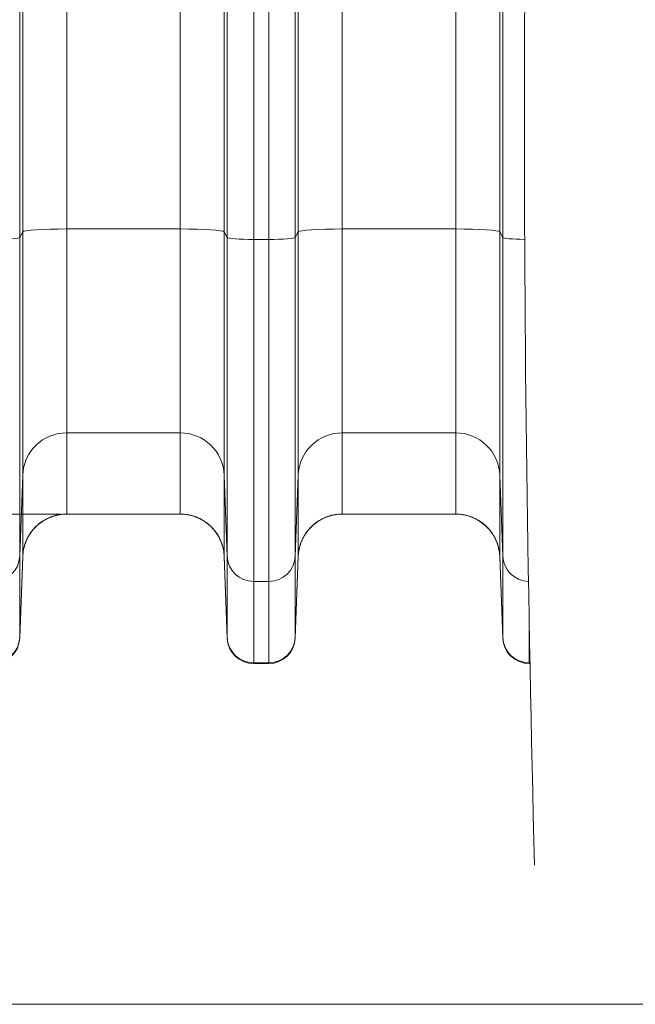
# Model space of a CAD drawing. Units: inches. Extents: x 0.2 to 16.3, y 0.2 to 11.4.
# Drawn here: x 6.1 to 6.7, y 2.9 to 3.9 of the extents above; entities that cross this region are included whole.
import ezdxf

# ---------------------------------------------------------------- set-up
doc = ezdxf.new("R2010")
doc.units = ezdxf.units.IN
doc.header["$MEASUREMENT"] = 0
doc.layers.add('1', color=7, linetype='Continuous', true_color=0xffffff)
doc.styles.add('Arial', font='arial.ttf')
doc.dimstyles.get("Standard").update_dxf_attribs({"dimtxt": 0.18, "dimasz": 0.18, "dimexe": 0.18, "dimexo": 0.0625, "dimgap": 0.09, "dimtad": 0, "dimtih": 1, "dimtoh": 1, "dimdec": 4, "dimzin": 0, "dimdsep": 46, "dimtxsty": 'Standard', "dimcen": 0.09, "dimadec": 0, "dimazin": 0, "dimtfac": 1, "dimtdec": 4, "dimtofl": 0, "dimtmove": 0, "dimatfit": 3, "dimfxl": 1, "dimtolj": 1, "dimtzin": 0, "dimarcsym": 0})

# ---------------------------------------------------------------- blocks, each defined once
blk = doc.blocks.new('_U2')
at = {"layer": '1', "color": 152, "linetype": 'Continuous', "lineweight": 13, "transparency": 16777216}
for p, q in [((6.13246, 5.82557), (4.89933, 5.82557)), ((6.13246, 3.38828), (4.89933, 3.38828))]:
    blk.add_line(p, q, dxfattribs=at)
at = {"layer": '1', "color": 27, "linetype": 'Continuous', "lineweight": 13, "transparency": 16777216}
for p, q in [((5.02433, 5.70057), (5.02433, 4.85066)), ((5.02433, 3.51328), (5.02433, 4.3632))]:
    blk.add_line(p, q, dxfattribs=at)
at = {"layer": '1', "color": 27, "linetype": 'Continuous', "lineweight": 70, "transparency": 16777216}
for points in [[(5.0035, 5.70057), (5.04516, 5.70057), (5.02433, 5.82557)], [(5.0035, 3.51328), (5.04516, 3.51328), (5.02433, 3.38828)]]:
    blk.add_solid(points, dxfattribs=at)
at = {"layer": 'Defpoints', "color": 0, "linetype": 'Continuous', "lineweight": 70, "transparency": 16777216}
for p in [(5.02433, 5.82557), (6.19496, 5.82557), (6.19496, 3.38828)]:
    blk.add_point(p, dxfattribs=at)
at = {"layer": '1', "color": 23, "linetype": 'Continuous', "lineweight": 18, "transparency": 16777216, "insert": (4.96051, 4.4257), "char_height": 0.125, "attachment_point": 1, "rotation": 90, "style": 'Arial'}
blk.add_mtext('\\A1;\\C23;1115', dxfattribs=at)
blk = doc.blocks.new('_U5')
at = {"layer": '1', "color": 27, "lineweight": 13}
blk.add_line((5.29692, 2.90181), (7.14167, 2.90181), dxfattribs=at)

msp = doc.modelspace()

# ---------------------------------------------------------------- linework, layer by layer
at = {"layer": '1', "color": 27, "linetype": 'Continuous', "lineweight": 18}
for p, q in [((6.094981, 3.66825), (6.094981, 4.603989)), ((6.138696, 4.606928), (6.138696, 3.671189)), ((6.251223, 3.671189), (6.251223, 4.606928)), ((6.294937, 4.603989), (6.294937, 3.66825)), ((6.368385, 3.66825), (6.368385, 4.603989)), ((6.4121, 4.606928), (6.4121, 3.671189)), ((6.524626, 3.671189), (6.524626, 4.606928)), ((6.568341, 4.603989), (6.568341, 3.66825)), ((6.091998, 4.598342), (6.091998, 3.662603)), ((6.297921, 3.662603), (6.297921, 4.598342)), ((6.32415, 4.596579), (6.32415, 3.660839)), ((6.339172, 3.660839), (6.339172, 4.596579)), ((6.365401, 4.598342), (6.365401, 3.662603)), ((6.571324, 3.662603), (6.571324, 4.598342)), ((6.091998, 3.662603), (6.094981, 3.66825)), ((6.094981, 3.427019), (6.094981, 3.66825)), ((6.138696, 3.671189), (6.138696, 3.468922)), ((6.251223, 3.671189), (6.138696, 3.671189)), ((6.251223, 3.468922), (6.251223, 3.671189)), ((6.294937, 3.66825), (6.294937, 3.427019)), ((6.294937, 3.66825), (6.297921, 3.662603)), ((6.365401, 3.662603), (6.368385, 3.66825)), ((6.368385, 3.427019), (6.368385, 3.66825)), ((6.4121, 3.671189), (6.4121, 3.468922)), ((6.524626, 3.671189), (6.4121, 3.671189)), ((6.524626, 3.468922), (6.524626, 3.671189)), ((6.568341, 3.66825), (6.568341, 3.427019)), ((6.568341, 3.66825), (6.571324, 3.662603)), ((6.091998, 3.662603), (6.091998, 3.346506)), ((6.297921, 3.346506), (6.297921, 3.662603)), ((6.32415, 3.660839), (6.32415, 3.321364)), ((6.32415, 3.660839), (6.339172, 3.660839)), ((6.339172, 3.321364), (6.339172, 3.660839)), ((6.365401, 3.662603), (6.365401, 3.346506)), ((6.571324, 3.346506), (6.571324, 3.662603)), ((6.138696, 3.468922), (6.138696, 3.388282)), ((6.251223, 3.468922), (6.138696, 3.468922)), ((6.251223, 3.388282), (6.251223, 3.468922)), ((6.4121, 3.468922), (6.4121, 3.388282)), ((6.524626, 3.468922), (6.4121, 3.468922)), ((6.524626, 3.388282), (6.524626, 3.468922)), ((6.091998, 3.346506), (6.094981, 3.427019)), ((6.094981, 3.34638), (6.094981, 3.427019)), ((6.294937, 3.427019), (6.294937, 3.34638)), ((6.294937, 3.427019), (6.297921, 3.346506)), ((6.365401, 3.346506), (6.368385, 3.427019)), ((6.368385, 3.34638), (6.368385, 3.427019)), ((6.568341, 3.427019), (6.568341, 3.34638)), ((6.568341, 3.427019), (6.571324, 3.346506)), ((6.251223, 3.388282), (6.138696, 3.388282)), ((6.524626, 3.388282), (6.4121, 3.388282)), ((6.091998, 3.346506), (6.091998, 3.265866)), ((6.094981, 3.34638), (6.091998, 3.265866)), ((6.094981, 3.346149), (6.091998, 3.265192)), ((6.297921, 3.265866), (6.294937, 3.34638)), ((6.294937, 3.346149), (6.297921, 3.265192)), ((6.297921, 3.265866), (6.297921, 3.346506)), ((6.365401, 3.346506), (6.365401, 3.265866)), ((6.368385, 3.34638), (6.365401, 3.265866)), ((6.368385, 3.346149), (6.365401, 3.265192)), ((6.571324, 3.265866), (6.568341, 3.34638)), ((6.568341, 3.346149), (6.571324, 3.265192)), ((6.571324, 3.265866), (6.571324, 3.346506)), ((6.32415, 3.321364), (6.32415, 3.240725)), ((6.32415, 3.321364), (6.339172, 3.321364)), ((6.339172, 3.240725), (6.339172, 3.321364)), ((6.597553, 3.277858), (6.597553, 3.240725)), ((6.091998, 3.265866), (6.091998, 3.265192)), ((6.297921, 3.265192), (6.297921, 3.265866)), ((6.365401, 3.265866), (6.365401, 3.265192)), ((6.571324, 3.265192), (6.571324, 3.265866)), ((6.32415, 3.240725), (6.32415, 3.239912)), ((6.32415, 3.240725), (6.339172, 3.240725)), ((6.32415, 3.239912), (6.339172, 3.239912)), ((6.339172, 3.239912), (6.339172, 3.240725)), ((6.597553, 3.240725), (6.597553, 3.239912)), ((6.597553, 3.240725), (6.598258, 3.240725)), ((6.597553, 3.239912), (6.598274, 3.239912))]:
    msp.add_line(p, q, dxfattribs=at)
for centre, radius, start, end in [((6.138696, 3.344538), 0.043745, 90, 163.143439), ((6.251223, 3.344538), 0.043745, 20.145422, 90), ((6.4121, 3.344538), 0.043745, 90, 163.143439), ((6.524626, 3.344538), 0.043745, 20.145422, 90), ((6.065769, 3.266159), 0.026247, 270, 357.889369), ((6.32415, 3.266159), 0.026247, 182.110631, 270), ((6.339172, 3.266159), 0.026247, 270, 357.889369), ((6.597553, 3.266159), 0.026247, 182.110631, 270)]:
    msp.add_arc(centre, radius, start, end, dxfattribs=at)
for centre, major_axis, ratio, start_param, end_param in [((6.138696, 3.668138), (-0.043745, 0), 0.0697565, 4.712389, 6.2463478), ((6.251223, 3.668138), (0.043745, 0), 0.0697565, 0.0368375, 1.5707963), ((6.4121, 3.668138), (-0.043745, 0), 0.0697565, 4.712389, 6.2463478), ((6.524626, 3.668138), (0.043745, 0), 0.0697565, 0.0368375, 1.5707963), ((6.065769, 3.66267), (0.026247, 0), 0.0697565, 4.712389, 6.2463478), ((6.32415, 3.66267), (0.026247, 0), 0.0697565, 3.1784301, 4.712389), ((6.339172, 3.66267), (-0.026247, 0), 0.0697565, 1.5707963, 3.1047552), ((6.597553, 3.66267), (0.026247, 0), 0.0697565, 3.1784301, 4.539618), ((6.138696, 3.425417), (-0.043745, 0), 0.9945219, 4.712389, 6.2463478), ((6.251223, 3.425417), (-0.043745, 0), 0.9945219, 3.1784301, 4.712389), ((6.4121, 3.425417), (-0.043745, 0), 0.9945219, 4.712389, 6.2463478), ((6.524626, 3.425417), (-0.043745, 0), 0.9945219, 3.1784301, 4.712389), ((6.138696, 3.344777), (-0.043745, 0), 0.9945219, 4.712389, 6.2463478), ((6.251223, 3.344777), (-0.043745, 0), 0.9945219, 3.1784301, 4.712389), ((6.4121, 3.344777), (-0.043745, 0), 0.9945219, 4.712389, 6.2463478), ((6.524626, 3.344777), (-0.043745, 0), 0.9945219, 3.1784301, 4.712389), ((6.065769, 3.347467), (0.026247, 0), 0.9945219, 4.712389, 6.2463478), ((6.32415, 3.347467), (0.026247, 0), 0.9945219, 3.1784301, 4.712389), ((6.339172, 3.347467), (-0.026247, 0), 0.9945219, 1.5707963, 3.1047552), ((6.597553, 3.347467), (0.026247, 0), 0.9945219, 3.1784301, 4.6830964), ((6.065769, 3.266828), (0.026247, 0), 0.9945219, 4.712389, 6.2463478), ((6.32415, 3.266828), (0.026247, 0), 0.9945219, 3.1784301, 4.712389), ((6.339172, 3.266828), (0.026247, 0), 0.9945219, 4.712389, 6.2463478), ((6.597553, 3.266828), (0.026247, 0), 0.9945219, 3.1784301, 4.712389)]:
    msp.add_ellipse(centre, major_axis=major_axis, ratio=ratio, start_param=start_param, end_param=end_param, dxfattribs=at)
at = {"layer": '1', "color": 18, "linetype": 'Continuous', "lineweight": 18}
msp.add_open_spline([(6.602797, 3.039912), (6.59613, 3.301081), (6.588511, 3.82342), (6.602797, 4.606928), (6.617082, 5.390437), (6.609463, 5.912776), (6.602797, 6.173945)], degree=3, dxfattribs=at)
at = {"layer": '1', "color": 27, "linetype": 'Continuous', "lineweight": 18}
for points, knots in [([(6.138696, 3.388282), (6.137991, 3.388282), (6.136585, 3.388248), (6.134494, 3.388097), (6.13242, 3.387847), (6.130362, 3.387498), (6.128322, 3.387051), (6.126298, 3.386506), (6.12496, 3.386076), (6.124252, 3.385829), (6.124211, 3.385814), (6.124127, 3.385785), (6.124003, 3.385741), (6.123713, 3.385637), (6.123135, 3.385424), (6.121991, 3.384978), (6.120387, 3.384285), (6.118511, 3.383366), (6.116684, 3.382359), (6.114904, 3.381266), (6.113174, 3.380086), (6.112053, 3.379239), (6.111466, 3.378774), (6.111431, 3.378746), (6.111363, 3.378691), (6.111259, 3.378609), (6.11102, 3.378415), (6.110545, 3.378023), (6.109611, 3.377226), (6.108325, 3.376044), (6.106857, 3.374559), (6.105463, 3.373008), (6.104143, 3.371391), (6.102898, 3.369708), (6.102118, 3.368541), (6.101718, 3.367909), (6.101694, 3.367871), (6.101647, 3.367797), (6.101624, 3.36776), (6.101554, 3.367648), (6.101414, 3.367423), (6.101094, 3.366897), (6.100475, 3.365837), (6.09965, 3.364299), (6.098752, 3.362414), (6.097946, 3.360492), (6.097232, 3.358532), (6.09661, 3.356533), (6.096258, 3.355176), (6.096078, 3.354405), (6.096058, 3.354319), (6.096028, 3.35419), (6.096019, 3.354147), (6.095999, 3.354061), (6.095952, 3.353846), (6.095832, 3.353287), (6.095595, 3.352079), (6.09532, 3.350346), (6.095167, 3.348951), (6.095078, 3.347901), (6.095039, 3.347375), (6.095005, 3.34676), (6.094992, 3.346474), (6.094988, 3.346363), (6.094987, 3.346339), (6.094987, 3.346337), (6.094987, 3.346335), (6.094986, 3.346334), (6.094986, 3.346331), (6.094986, 3.346323), (6.094985, 3.346304), (6.094983, 3.346244), (6.094981, 3.34619), (6.094979, 3.346147)], [0, 0, 0, 0, 0.03125, 0.0625, 0.09375, 0.125, 0.15625, 0.1875, 0.21875, 0.21875, 0.2207031, 0.2207031, 0.2226562, 0.2265625, 0.234375, 0.25, 0.28125, 0.3125, 0.34375, 0.375, 0.40625, 0.4375, 0.4375, 0.4394531, 0.4394531, 0.4414062, 0.4453125, 0.453125, 0.46875, 0.5, 0.53125, 0.5625, 0.59375, 0.625, 0.65625, 0.65625, 0.6582031, 0.6582031, 0.6601562, 0.6601562, 0.6640625, 0.671875, 0.6875, 0.71875, 0.75, 0.78125, 0.8125, 0.84375, 0.875, 0.875, 0.8789062, 0.8789062, 0.8808594, 0.8808594, 0.8828125, 0.890625, 0.90625, 0.9375, 0.96875, 0.96875, 0.984375, 0.9921875, 0.9960937, 0.9970703, 0.9971313, 0.9971619, 0.9971619, 0.9971924, 0.9971924, 0.9973145, 0.9975586, 0.9980469, 1, 1, 1, 1]), ([(6.29494, 3.346147), (6.294938, 3.34619), (6.294936, 3.346244), (6.294933, 3.346304), (6.294933, 3.346323), (6.294932, 3.346331), (6.294932, 3.346334), (6.294932, 3.346335), (6.294932, 3.346337), (6.294932, 3.346339), (6.294931, 3.346363), (6.294926, 3.346474), (6.294913, 3.34676), (6.294879, 3.347375), (6.294841, 3.347901), (6.294751, 3.348951), (6.294598, 3.350346), (6.294324, 3.352079), (6.294087, 3.353287), (6.293967, 3.353846), (6.293919, 3.354061), (6.2939, 3.354147), (6.29389, 3.35419), (6.293861, 3.354319), (6.293841, 3.354405), (6.293661, 3.355176), (6.293309, 3.356533), (6.292687, 3.358532), (6.291973, 3.360492), (6.291167, 3.362414), (6.290269, 3.364299), (6.289443, 3.365837), (6.288824, 3.366897), (6.288504, 3.367423), (6.288365, 3.367648), (6.288295, 3.36776), (6.288272, 3.367797), (6.288225, 3.367871), (6.288201, 3.367909), (6.287801, 3.368541), (6.287021, 3.369708), (6.285776, 3.371391), (6.284456, 3.373008), (6.283062, 3.374559), (6.281594, 3.376044), (6.280308, 3.377226), (6.279374, 3.378023), (6.278899, 3.378415), (6.278659, 3.378609), (6.278556, 3.378691), (6.278487, 3.378746), (6.278453, 3.378774), (6.277866, 3.379239), (6.276745, 3.380086), (6.275014, 3.381266), (6.273235, 3.382359), (6.271408, 3.383366), (6.269532, 3.384285), (6.267928, 3.384978), (6.266784, 3.385424), (6.266206, 3.385637), (6.265916, 3.385741), (6.265791, 3.385785), (6.265708, 3.385814), (6.265667, 3.385829), (6.264959, 3.386076), (6.263621, 3.386506), (6.261597, 3.387051), (6.259556, 3.387498), (6.257499, 3.387847), (6.255425, 3.388097), (6.253334, 3.388248), (6.251928, 3.388282), (6.251223, 3.388282)], [0, 0, 0, 0, 0.0019531, 0.0024414, 0.0026855, 0.0028076, 0.0028076, 0.0028381, 0.0028381, 0.0028687, 0.0029297, 0.0039062, 0.0078125, 0.015625, 0.03125, 0.03125, 0.0625, 0.09375, 0.109375, 0.1171875, 0.1191406, 0.1191406, 0.1210938, 0.1210938, 0.125, 0.125, 0.15625, 0.1875, 0.21875, 0.25, 0.28125, 0.3125, 0.328125, 0.3359375, 0.3398438, 0.3398438, 0.3417969, 0.3417969, 0.34375, 0.34375, 0.375, 0.40625, 0.4375, 0.46875, 0.5, 0.53125, 0.546875, 0.5546875, 0.5585938, 0.5605469, 0.5605469, 0.5625, 0.5625, 0.59375, 0.625, 0.65625, 0.6875, 0.71875, 0.75, 0.765625, 0.7734375, 0.7773438, 0.7792969, 0.7792969, 0.78125, 0.78125, 0.8125, 0.84375, 0.875, 0.90625, 0.9375, 0.96875, 1, 1, 1, 1]), ([(6.4121, 3.388282), (6.411394, 3.388282), (6.409988, 3.388248), (6.407897, 3.388097), (6.405823, 3.387847), (6.403766, 3.387498), (6.401725, 3.387051), (6.399701, 3.386506), (6.398363, 3.386076), (6.397656, 3.385829), (6.397614, 3.385814), (6.397531, 3.385785), (6.397406, 3.385741), (6.397116, 3.385637), (6.396538, 3.385424), (6.395394, 3.384978), (6.39379, 3.384285), (6.391914, 3.383366), (6.390087, 3.382359), (6.388308, 3.381266), (6.386577, 3.380086), (6.385456, 3.379239), (6.384869, 3.378774), (6.384835, 3.378746), (6.384766, 3.378691), (6.384663, 3.378609), (6.384423, 3.378415), (6.383948, 3.378023), (6.383014, 3.377226), (6.381728, 3.376044), (6.38026, 3.374559), (6.378866, 3.373008), (6.377546, 3.371391), (6.376301, 3.369708), (6.375521, 3.368541), (6.375121, 3.367909), (6.375097, 3.367871), (6.37505, 3.367797), (6.375027, 3.36776), (6.374957, 3.367648), (6.374818, 3.367423), (6.374498, 3.366897), (6.373879, 3.365837), (6.373053, 3.364299), (6.372155, 3.362414), (6.371349, 3.360492), (6.370635, 3.358532), (6.370013, 3.356533), (6.369661, 3.355176), (6.369481, 3.354405), (6.369461, 3.354319), (6.369432, 3.35419), (6.369422, 3.354147), (6.369403, 3.354061), (6.369355, 3.353846), (6.369235, 3.353287), (6.368998, 3.352079), (6.368724, 3.350346), (6.368571, 3.348951), (6.368481, 3.347901), (6.368443, 3.347375), (6.368409, 3.34676), (6.368396, 3.346474), (6.368391, 3.346363), (6.36839, 3.346339), (6.36839, 3.346337), (6.36839, 3.346335), (6.36839, 3.346334), (6.36839, 3.346331), (6.368389, 3.346323), (6.368389, 3.346304), (6.368386, 3.346244), (6.368384, 3.34619), (6.368382, 3.346147)], [0, 0, 0, 0, 0.03125, 0.0625, 0.09375, 0.125, 0.15625, 0.1875, 0.21875, 0.21875, 0.2207031, 0.2207031, 0.2226562, 0.2265625, 0.234375, 0.25, 0.28125, 0.3125, 0.34375, 0.375, 0.40625, 0.4375, 0.4375, 0.4394531, 0.4394531, 0.4414063, 0.4453125, 0.453125, 0.46875, 0.5, 0.53125, 0.5625, 0.59375, 0.625, 0.65625, 0.65625, 0.6582031, 0.6582031, 0.6601562, 0.6601562, 0.6640625, 0.671875, 0.6875, 0.71875, 0.75, 0.78125, 0.8125, 0.84375, 0.875, 0.875, 0.8789062, 0.8789062, 0.8808594, 0.8808594, 0.8828125, 0.890625, 0.90625, 0.9375, 0.96875, 0.96875, 0.984375, 0.9921875, 0.9960937, 0.9970703, 0.9971313, 0.9971619, 0.9971619, 0.9971924, 0.9971924, 0.9973145, 0.9975586, 0.9980469, 1, 1, 1, 1]), ([(6.568343, 3.346147), (6.568341, 3.34619), (6.568339, 3.346244), (6.568337, 3.346304), (6.568336, 3.346323), (6.568336, 3.346331), (6.568336, 3.346334), (6.568336, 3.346335), (6.568335, 3.346337), (6.568335, 3.346339), (6.568334, 3.346363), (6.56833, 3.346474), (6.568317, 3.34676), (6.568283, 3.347375), (6.568244, 3.347901), (6.568155, 3.348951), (6.568002, 3.350346), (6.567727, 3.352079), (6.56749, 3.353287), (6.56737, 3.353846), (6.567323, 3.354061), (6.567303, 3.354147), (6.567294, 3.35419), (6.567264, 3.354319), (6.567245, 3.354405), (6.567064, 3.355176), (6.566712, 3.356533), (6.56609, 3.358532), (6.565376, 3.360492), (6.56457, 3.362414), (6.563672, 3.364299), (6.562847, 3.365837), (6.562228, 3.366897), (6.561908, 3.367423), (6.561768, 3.367648), (6.561698, 3.36776), (6.561675, 3.367797), (6.561628, 3.367871), (6.561605, 3.367909), (6.561204, 3.368541), (6.560424, 3.369708), (6.559179, 3.371391), (6.557859, 3.373008), (6.556465, 3.374559), (6.554997, 3.376044), (6.553711, 3.377226), (6.552777, 3.378023), (6.552302, 3.378415), (6.552063, 3.378609), (6.551959, 3.378691), (6.551891, 3.378746), (6.551856, 3.378774), (6.55127, 3.379239), (6.550149, 3.380086), (6.548418, 3.381266), (6.546638, 3.382359), (6.544811, 3.383366), (6.542935, 3.384285), (6.541331, 3.384978), (6.540187, 3.385424), (6.539609, 3.385637), (6.539319, 3.385741), (6.539195, 3.385785), (6.539111, 3.385814), (6.53907, 3.385829), (6.538362, 3.386076), (6.537024, 3.386506), (6.535, 3.387051), (6.53296, 3.387498), (6.530902, 3.387847), (6.528828, 3.388097), (6.526737, 3.388248), (6.525331, 3.388282), (6.524626, 3.388282)], [0, 0, 0, 0, 0.0019531, 0.0024414, 0.0026855, 0.0028076, 0.0028076, 0.0028381, 0.0028381, 0.0028687, 0.0029297, 0.0039062, 0.0078125, 0.015625, 0.03125, 0.03125, 0.0625, 0.09375, 0.109375, 0.1171875, 0.1191406, 0.1191406, 0.1210938, 0.1210938, 0.125, 0.125, 0.15625, 0.1875, 0.21875, 0.25, 0.28125, 0.3125, 0.328125, 0.3359375, 0.3398438, 0.3398438, 0.3417969, 0.3417969, 0.34375, 0.34375, 0.375, 0.40625, 0.4375, 0.46875, 0.5, 0.53125, 0.546875, 0.5546875, 0.5585938, 0.5605469, 0.5605469, 0.5625, 0.5625, 0.59375, 0.625, 0.65625, 0.6875, 0.71875, 0.75, 0.765625, 0.7734375, 0.7773438, 0.7792969, 0.7792969, 0.78125, 0.78125, 0.8125, 0.84375, 0.875, 0.90625, 0.9375, 0.96875, 1, 1, 1, 1])]:
    msp.add_open_spline(points, degree=3, knots=knots, dxfattribs=at)
for points in [[(6.094979, 3.346147), (6.094981, 3.346225), (6.094981, 3.346303), (6.094981, 3.34638)], [(6.094982, 3.346149), (6.094981, 3.346149), (6.09498, 3.346148), (6.094979, 3.346147)], [(6.294937, 3.34638), (6.294937, 3.346303), (6.294938, 3.346225), (6.29494, 3.346147)], [(6.29494, 3.346147), (6.294938, 3.346148), (6.294937, 3.34615), (6.294938, 3.346149)], [(6.368382, 3.346147), (6.368384, 3.346225), (6.368385, 3.346303), (6.368385, 3.34638)], [(6.368385, 3.346149), (6.368384, 3.346149), (6.368384, 3.346148), (6.368382, 3.346147)], [(6.568343, 3.346147), (6.568342, 3.346148), (6.56834, 3.34615), (6.568341, 3.346149)], [(6.568341, 3.34638), (6.568341, 3.346303), (6.568341, 3.346225), (6.568343, 3.346147)]]:
    msp.add_open_spline(points, degree=3, dxfattribs=at)

# ---------------------------------------------------------------- block references
at = {"layer": '1', "color": 23, "linetype": 'Continuous', "lineweight": 18}
msp.add_blockref('_U5', (0, 0), dxfattribs=at)

# ---------------------------------------------------------------- dimensions: what is measured, and where the dimension line sits
dim = msp.add_linear_dim(base=(5.024332, 5.825575), p1=(6.194959, 3.388282), p2=(6.194959, 5.825575), angle=90, text='\\C23;1115', dimstyle='Standard', override={"dimtxt": 0.125, "dimasz": 0.125, "dimexe": 0.125, "dimexo": 0.0625, "dimgap": 0.0625, "dimtih": 0, "dimtoh": 0, "dimdec": 2, "dimlfac": 25.4, "dimzin": 8, "dimdsep": 46, "dimlunit": 2, "dimpost": '', "dimtxsty": 'Arial', "dimsah": 1, "dimse1": 0, "dimse2": 0, "dimsd1": 0, "dimsd2": 0, "dimclrd": 27, "dimclre": 152, "dimclrt": 23, "dimtol": 0, "dimtm": -0.1, "dimtfac": 1, "dimtdec": 2, "dimtofl": 1, "dimtmove": 0, "dimatfit": 2, "dimtzin": 8, "dimlwd": 13, "dimlwe": 13}, dxfattribs=at)
dim.commit()
dim.dimension.update_dxf_attribs({"geometry": '_U2', "text_midpoint": (5.024332, 4.606928), "dimtype": 160})

doc.saveas('drawing.dxf')
